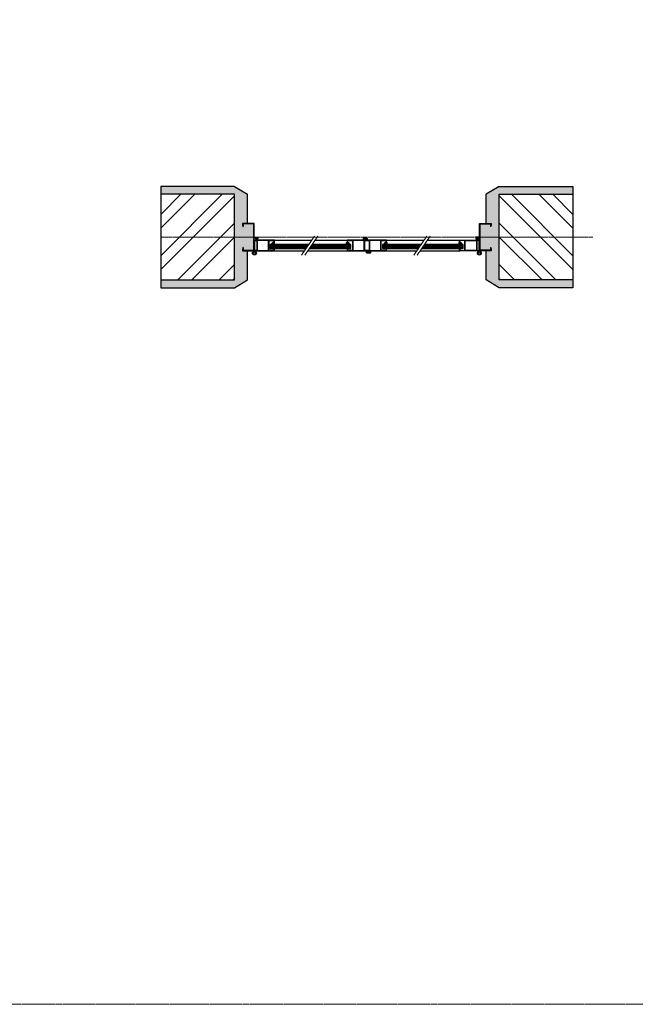
# Model space of a CAD drawing. Units: inches. Extents: x -32004 to 616179, y -549875 to 19499.
# Drawn here: x 43506 to 45086, y -23494 to -20969 of the extents above; entities that cross this region are included whole.
import ezdxf

# ---------------------------------------------------------------- set-up
doc = ezdxf.new("R2010")
doc.units = ezdxf.units.IN
doc.header["$LTSCALE"] = 0.3
doc.header["$MEASUREMENT"] = 0
doc.linetypes.add('ACAD_ISO02W100', pattern=[15, 12, -3])
for name, color, linetype, lineweight in [('1', 1, 'Continuous', 25), ('2', 1, 'Continuous', 25), ('3', 253, 'Continuous', 15), ('Kt', 9, 'Continuous', 15), ('truc', 9, 'ACAD_ISO02W100', 15)]:
    doc.layers.add(name, color=color, linetype=linetype, lineweight=lineweight)

# ---------------------------------------------------------------- blocks, each defined once
blk = doc.blocks.new('cad7003-1')
at = {"layer": '1'}
for p, q in [((26473, 2637), (26477, 2637)), ((26473, 2636), (26483, 2636)), ((26477, 2637), (26477, 2640.7)), ((26477, 2640.7), (26479, 2640.7)), ((26478, 2637), (26478, 2639.4)), ((26478, 2637), (26482, 2637)), ((26478.3, 2639.7), (26479, 2639.7)), ((26479, 2640.7), (26479, 2639.7)), ((26483, 2640.7), (26481, 2640.7)), ((26481, 2640.7), (26481, 2639.7)), ((26481.7, 2639.7), (26481, 2639.7)), ((26482, 2637), (26482, 2639.4)), ((26483, 2636), (26483, 2640.7))]:
    blk.add_line(p, q, dxfattribs=at)
for points in [[(26445, 2663), (26444, 2663), (26444, 2665.7, 0.414214), (26443.7, 2666), (26443.3, 2666, -0.414214), (26443, 2666.3), (26443, 2671), (26473, 2671), (26473, 2637)], [(26445, 2663), (26445, 2666.7, 0.414214), (26444.7, 2667), (26444.3, 2667, -0.414214), (26444, 2667.3), (26444, 2670), (26472, 2670), (26472, 2602), (26444, 2602), (26444, 2604.7, -0.414214), (26444.3, 2605), (26444.7, 2605, 0.414214), (26445, 2605.3), (26445, 2609)], [(26473, 2636), (26473, 2601), (26443, 2601), (26443, 2605.7, -0.414214), (26443.3, 2606), (26443.7, 2606, 0.414214), (26444, 2606.3), (26444, 2609), (26445, 2609)]]:
    blk.add_lwpolyline(points, format="xyb", dxfattribs=at)
for centre, start, end in [((26478.3, 2639.4), 90, 180), ((26481.7, 2639.4), 0, 90)]:
    blk.add_arc(centre, 0.3, start, end, dxfattribs=at)
blk = doc.blocks.new('cad7005')
at = {"layer": '1'}
for p, q in [((26633.9, 2684.2), (26622.9, 2684.2)), ((26622.9, 2684.2), (26622.9, 2679.5)), ((26622.9, 2679.5), (26624.9, 2679.5)), ((26627.9, 2683.2), (26623.9, 2683.2)), ((26623.9, 2683.2), (26623.9, 2680.8)), ((26624.2, 2680.5), (26624.9, 2680.5)), ((26624.9, 2679.5), (26624.9, 2680.5)), ((26627.6, 2680.5), (26626.9, 2680.5)), ((26626.9, 2679.5), (26626.9, 2680.5)), ((26628.9, 2679.5), (26626.9, 2679.5)), ((26627.9, 2683.2), (26627.9, 2680.8)), ((26632.9, 2683.2), (26628.9, 2683.2)), ((26628.9, 2683.2), (26628.9, 2679.5)), ((26632.9, 2683.2), (26632.9, 2678.8)), ((26633.2, 2678.5), (26638, 2678.5)), ((26633.9, 2684.2), (26633.9, 2679.8)), ((26683, 2679.5), (26634.2, 2679.5)), ((26638.3, 2678.2), (26638.3, 2652.8)), ((26669.6, 2652.8), (26669.6, 2678.2)), ((26669.9, 2678.5), (26682, 2678.5)), ((26682.3, 2678.2), (26682.3, 2673.3)), ((26683.3, 2673.3), (26683.3, 2679.2)), ((26633.3, 2652.5), (26633.3, 2651.8)), ((26638, 2652.5), (26633.3, 2652.5)), ((26682, 2652.5), (26669.9, 2652.5)), ((26682.3, 2657.7), (26682.3, 2652.8)), ((26682.6, 2673), (26683, 2673)), ((26683, 2658), (26682.6, 2658)), ((26683.3, 2651.5), (26683.3, 2657.7)), ((26633.6, 2651.5), (26683.3, 2651.5))]:
    blk.add_line(p, q, dxfattribs=at)
blk.add_lwpolyline([(26668.3, 2652.5, 0.414214), (26668.6, 2652.8), (26668.6, 2678.2, 0.414214), (26668.3, 2678.5), (26639.6, 2678.5, 0.414214), (26639.3, 2678.2), (26639.3, 2652.8, 0.414214), (26639.6, 2652.5), (26668.3, 2652.5)], format="xyb", dxfattribs=at)
for centre, start, end in [((26624.2, 2680.8), 180, 270), ((26627.6, 2680.8), 270, 0), ((26633.2, 2678.8), 180, 270), ((26634.2, 2679.8), 180, 270), ((26638, 2678.2), 0, 90), ((26669.9, 2678.2), 90, 180), ((26682, 2678.2), 360, 90), ((26683, 2679.2), 360, 90), ((26633.6, 2651.8), 180, 270), ((26638, 2652.8), 270, 0), ((26669.9, 2652.8), 180, 270), ((26682, 2652.8), 270, 0), ((26682.6, 2673.3), 180, 270), ((26682.6, 2657.7), 90, 180), ((26683, 2673.3), 270, 0), ((26683, 2657.7), 0, 90)]:
    blk.add_arc(centre, 0.3, start, end, dxfattribs=at)
blk = doc.blocks.new('cad7004')
at = {"layer": '1'}
for points in [[(26603.2, 2652.5), (26603.2, 2651.8, -0.414214), (26602.9, 2651.5), (26553.2, 2651.5), (26553.2, 2657.7, -0.414214), (26553.5, 2658), (26553.9, 2658, -0.414214), (26554.2, 2657.7), (26554.2, 2652.8, 0.414214), (26554.5, 2652.5), (26566.6, 2652.5, 0.414214), (26566.9, 2652.8), (26566.9, 2678.2, 0.414214), (26566.6, 2678.5), (26554.5, 2678.5, 0.414214), (26554.2, 2678.2), (26554.2, 2673.3, -0.414214), (26553.9, 2673), (26553.5, 2673, -0.414214), (26553.2, 2673.3), (26553.2, 2679.2, -0.414214), (26553.5, 2679.5), (26602.9, 2679.5, -0.414214), (26603.2, 2679.2), (26603.2, 2678.8, -0.414214), (26602.9, 2678.5), (26598.5, 2678.5, 0.414214), (26598.2, 2678.2), (26598.2, 2652.8, 0.414214), (26598.5, 2652.5), (26603.2, 2652.5)], [(26568.2, 2652.5, -0.414214), (26567.9, 2652.8), (26567.9, 2678.2, -0.414214), (26568.2, 2678.5), (26596.9, 2678.5, -0.414214), (26597.2, 2678.2), (26597.2, 2652.8, -0.414214), (26596.9, 2652.5), (26568.2, 2652.5)]]:
    blk.add_lwpolyline(points, format="xyb", dxfattribs=at)

msp = doc.modelspace()

# ---------------------------------------------------------------- hatches: boundary and pattern name
at = {"layer": '2'}
h = msp.add_hatch(dxfattribs=at)
h.set_pattern_fill('ANSI37', color=256, scale=10, angle=315, style=0)
h.set_pattern_definition([(7e-15, (44107.241, -21055.435), (3e-16, 1.25), []), (90, (44107.241, -21055.435), (-1.25, 3e-16), [])])
h.paths.add_polyline_path([(44156, -21544.3), (44156.9, -21545.4), (44157.9, -21544.3, -0.508771), (44160.2, -21544.6), (44160.5, -21545.4), (44160.5, -21540.6), (44156, -21540.6, 0.212289), (44152.5, -21545.4), (44154, -21544.1, -0.425928)])
h = msp.add_hatch(dxfattribs=at)
h.set_pattern_fill('ANSI37', color=256, scale=10, angle=315, style=0)
h.set_pattern_definition([(180, (44398.6342, -21055.435), (-3e-16, 1.25), []), (90, (44398.6342, -21055.435), (1.25, 3e-16), [])])
h.paths.add_polyline_path([(44349.9, -21544.3), (44349, -21545.4), (44348, -21544.3, 0.508771), (44345.7, -21544.6), (44345.3, -21545.4), (44345.3, -21540.6), (44349.9, -21540.6, -0.212289), (44353.4, -21545.4), (44351.9, -21544.1, 0.425928)])
h = msp.add_hatch(dxfattribs=at)
h.set_pattern_fill('ANSI37', color=256, scale=10, angle=315, style=0)
h.set_pattern_definition([(7e-15, (44395.6098, -21055.435), (3e-16, 1.25), []), (90, (44395.6098, -21055.435), (-1.25, 3e-16), [])])
h.paths.add_polyline_path([(44444.4, -21544.3), (44445.3, -21545.4), (44446.3, -21544.3, -0.508771), (44448.5, -21544.6), (44448.9, -21545.4), (44448.9, -21540.6), (44444.4, -21540.6, 0.212289), (44440.8, -21545.4), (44442.3, -21544.1, -0.425928)])
h = msp.add_hatch(dxfattribs=at)
h.set_pattern_fill('ANSI37', color=256, scale=10, angle=315, style=0)
h.set_pattern_definition([(180, (44687.0029, -21055.435), (-3e-16, 1.25), []), (90, (44687.0029, -21055.435), (1.25, 3e-16), [])])
h.paths.add_polyline_path([(44638.3, -21544.3), (44637.3, -21545.4), (44636.3, -21544.3, 0.508771), (44634.1, -21544.6), (44633.7, -21545.4), (44633.7, -21540.6), (44638.2, -21540.6, -0.212289), (44641.8, -21545.4), (44640.3, -21544.1, 0.425928)])
h = msp.add_hatch(dxfattribs=at)
h.set_pattern_fill('ANSI31', color=256, style=0)
h.set_pattern_definition([(45, (17634.7836, -23583.5336), (-0.08838834765, 0.08838834765), [])])
h.paths.add_polyline_path([(44159.3, -21555.4), (44159.3, -21555.8), (44159.3, -21556.8, 0.419901), (44161, -21555.4)])
h = msp.add_hatch(dxfattribs=at)
h.set_pattern_fill('ANSI31', color=256, style=0)
h.set_pattern_definition([(135, (70871.09162, -23583.5336), (0.08838834765, 0.08838834765), [])])
h.paths.add_polyline_path([(44344.9, -21555.4), (44346.6, -21555.4), (44346.6, -21555.8), (44346.6, -21556.8, -0.419901)])
h = msp.add_hatch(dxfattribs=at)
h.set_pattern_fill('ANSI31', color=256, style=0)
h.set_pattern_definition([(45, (17923.15234, -23583.5336), (-0.08838834765, 0.08838834765), [])])
h.paths.add_polyline_path([(44449.4, -21555.4), (44447.6, -21555.4), (44447.6, -21555.8), (44447.6, -21556.8, 0.419901)])
h = msp.add_hatch(dxfattribs=at)
h.set_pattern_fill('ANSI31', color=256, style=0)
h.set_pattern_definition([(135, (71159.46036, -23583.5336), (0.08838834765, 0.08838834765), [])])
h.paths.add_polyline_path([(44635, -21555.4), (44635, -21555.8), (44635, -21556.8, -0.419901), (44633.2, -21555.4)])
at = {"layer": 'Kt'}
h = msp.add_hatch(dxfattribs=at)
h.set_pattern_fill('AR-SAND', color=256, scale=3, style=0)
h.set_pattern_definition([(37.5, (0, 0), (-0.18898007, 5.7804713), [0, -4.56, 0, -5.1, 0, -4.875]), (7.5, (0, 0), (5.3093301, 8.4664382), [0, -2.46, 0, -4.11, 0, -1.575]), (327.5, (-3.69, 0), (9.3424256, 0.01697716), [0, -1.5, 0, -5.4, 0, -7.05]), (317.5, (-3.69, 0), (9.0183798, 2.6330267), [0, -0.75, 0, -3.54, 0, -4.05])])
h.paths.add_polyline_path([(44057.8, -21636.4), (43868.3, -21636.4), (43868.3, -21656.4), (44057.8, -21656.4), (44091.3, -21636.4), (44091.3, -21561.4), (44077.8, -21561.4), (44077.8, -21556.4), (44078.5, -21556.4, 0.414214), (44078.8, -21556.1), (44078.8, -21553.4), (44079.8, -21553.4), (44079.8, -21557.4), (44079.1, -21557.4, 0.414214), (44078.8, -21557.7), (44078.8, -21560.4), (44106.8, -21560.4), (44106.8, -21492.4), (44078.8, -21492.4), (44078.8, -21495.1, 0.414214), (44079.1, -21495.4), (44079.8, -21495.4), (44079.8, -21499.4), (44078.8, -21499.4), (44078.8, -21496.7, 0.414214), (44078.5, -21496.4), (44077.8, -21496.4), (44077.8, -21491.4), (44091.3, -21491.4), (44091.3, -21416.4), (44057.8, -21396.4), (43868.3, -21396.4), (43868.3, -21416.4), (44057.8, -21416.4)])
h = msp.add_hatch(dxfattribs=at)
h.set_pattern_fill('AR-SAND', color=256, scale=3, style=0)
h.set_pattern_definition([(142.5, (88794.244, 0), (0.18898007, 5.7804713), [0, -4.56, 0, -5.1, 0, -4.875]), (172.5, (88794.244, 0), (-5.3093301, 8.4664382), [0, -2.46, 0, -4.11, 0, -1.575]), (212.5, (88797.934, 0), (-9.3424256, 0.01697716), [0, -1.5, 0, -5.4, 0, -7.05]), (222.5, (88797.934, 0), (-9.0183798, 2.6330267), [0, -0.75, 0, -3.54, 0, -4.05])])
h.paths.add_polyline_path([(44736.5, -21636.4), (44925.9, -21636.4), (44925.9, -21656.4), (44736.5, -21656.4), (44703, -21636.4), (44703, -21561.4), (44716.5, -21561.4), (44716.5, -21556.4), (44715.8, -21556.4, -0.414214), (44715.5, -21556.1), (44715.5, -21553.4), (44714.5, -21553.4), (44714.5, -21557.4), (44715.2, -21557.4, -0.414214), (44715.5, -21557.7), (44715.5, -21560.4), (44687.5, -21560.4), (44687.5, -21492.4), (44715.5, -21492.4), (44715.5, -21495.1, -0.414214), (44715.2, -21495.4), (44714.5, -21495.4), (44714.5, -21499.4), (44715.5, -21499.4), (44715.5, -21496.7, -0.414214), (44715.8, -21496.4), (44716.5, -21496.4), (44716.5, -21491.4), (44703, -21491.4), (44703, -21416.4), (44736.5, -21396.4), (44925.9, -21396.4), (44925.9, -21416.4), (44736.5, -21416.4)])
h = msp.add_hatch(dxfattribs=at)
h.set_pattern_fill('ANSI32', color=256, scale=200, style=0)
h.paths.add_polyline_path([(44057.8, -21416.4), (43868.3, -21416.4), (43868.3, -21636.4), (44057.8, -21636.4)])
h = msp.add_hatch(dxfattribs=at)
h.set_pattern_fill('ANSI32', color=256, scale=200, style=0)
h.set_pattern_definition([(135, (88794.244, 0), (53.03301, 53.03301), []), (135, (88758.89, 0), (53.03301, 53.03301), [])])
h.paths.add_polyline_path([(44736.5, -21636.4), (44925.9, -21636.4), (44925.9, -21416.4), (44736.5, -21416.4)])
h = msp.add_hatch(dxfattribs=at)
h.set_pattern_fill('ANSI31', color=256, scale=10, angle=315, style=0)
h.set_pattern_definition([(0, (17634.7836, -23583.5336), (3e-16, 1.25), [])])
h.paths.add_polyline_path([(44241.3, -21555.4), (44248.2, -21545.4), (44148.7, -21545.4), (44148.7, -21555.4)])
h.paths.add_polyline_path([(44256.7, -21545.4), (44249.9, -21555.4), (44355.9, -21555.4), (44355.9, -21545.4)])
h = msp.add_hatch(dxfattribs=at)
h.set_pattern_fill('ANSI31', color=256, scale=10, angle=315, style=0)
h.set_pattern_definition([(0, (17923.1523, -23583.5336), (3e-16, 1.25), [])])
h.paths.add_polyline_path([(44529.7, -21555.4), (44536.6, -21545.4), (44437.1, -21545.4), (44437.1, -21555.4)])
h.paths.add_polyline_path([(44545.1, -21545.4), (44538.2, -21555.4), (44644.3, -21555.4), (44644.3, -21545.4)])

# ---------------------------------------------------------------- linework, layer by layer
at = {"layer": '1'}
for p, q in [((44113.8, -21530.1), (44115.8, -21530.1)), ((44389.3, -21533), (44391.3, -21533)), ((44680.5, -21530.1), (44678.5, -21530.1)), ((44152.5, -21545.4), (44154, -21544.1)), ((44156, -21544.3), (44156.9, -21545.4)), ((44156.9, -21545.4), (44157.9, -21544.3)), ((44349, -21545.4), (44348, -21544.3)), ((44349.9, -21544.3), (44349, -21545.4)), ((44353.4, -21545.4), (44351.9, -21544.1)), ((44405, -21563), (44403, -21563)), ((44440.8, -21545.4), (44442.3, -21544.1)), ((44444.4, -21544.3), (44445.3, -21545.4)), ((44445.3, -21545.4), (44446.3, -21544.3)), ((44637.3, -21545.4), (44636.3, -21544.3)), ((44638.3, -21544.3), (44637.3, -21545.4)), ((44641.8, -21545.4), (44640.3, -21544.1))]:
    msp.add_line(p, q, dxfattribs=at)
for points in [[(44160.5, -21545.4), (44160.5, -21540.6), (44156, -21540.6)], [(44345.3, -21545.4), (44345.3, -21540.6), (44349.9, -21540.6)], [(44448.9, -21545.4), (44448.9, -21540.6), (44444.4, -21540.6)], [(44633.7, -21545.4), (44633.7, -21540.6), (44638.2, -21540.6)], [(44248.2, -21545.4), (44148.7, -21545.4), (44148.7, -21555.4), (44241.3, -21555.4)], [(44249.9, -21555.4), (44355.9, -21555.4), (44355.9, -21545.4), (44256.7, -21545.4)], [(44536.6, -21545.4), (44437.1, -21545.4), (44437.1, -21555.4), (44529.7, -21555.4)], [(44538.2, -21555.4), (44644.3, -21555.4), (44644.3, -21545.4), (44545.1, -21545.4)]]:
    msp.add_lwpolyline(points, dxfattribs=at)
for centre, radius, start, end in [((44159.7, -21547), 7.37, 119.5129, 167.4543), ((44346.2, -21547), 7.37, 12.5457, 60.4871), ((44448, -21547), 7.37, 119.5129, 167.4543), ((44634.6, -21547), 7.37, 12.5457, 60.4871), ((44154.9, -21545.1), 1.4, 38.7198, 131.0018), ((44158.9, -21545.3), 1.4, 28.2666, 136.1294), ((44159.5, -21555.3), 1.56, 262.4262, 353.5365), ((44346.4, -21555.3), 1.56, 186.4635, 277.5738), ((44347, -21545.3), 1.4, 43.8706, 151.7334), ((44351, -21545.1), 1.4, 48.9982, 141.2802), ((44443.3, -21545.1), 1.4, 38.7198, 131.0018), ((44447.3, -21545.3), 1.4, 28.2666, 136.1294), ((44447.8, -21555.3), 1.56, 262.4262, 353.5365), ((44634.8, -21555.3), 1.56, 186.4635, 277.5738), ((44635.3, -21545.3), 1.4, 43.8706, 151.7334), ((44639.3, -21545.1), 1.4, 48.9982, 141.2802)]:
    msp.add_arc(centre, radius, start, end, dxfattribs=at)
at = {"layer": '2'}
for p, q in [((43868.3, -21396.4), (43868.3, -21656.4)), ((44057.8, -21396.4), (43868.3, -21396.4)), ((44057.8, -21396.4), (44091.3, -21416.4)), ((44736.5, -21396.4), (44703, -21416.4)), ((44736.5, -21396.4), (44925.9, -21396.4)), ((44925.9, -21396.4), (44925.9, -21656.4)), ((44057.8, -21416.4), (43868.3, -21416.4)), ((44057.8, -21636.4), (44057.8, -21416.4)), ((44091.3, -21492.4), (44091.3, -21416.4)), ((44703, -21492.4), (44703, -21416.4)), ((44736.5, -21636.4), (44736.5, -21416.4)), ((44736.5, -21416.4), (44925.9, -21416.4)), ((44113.9, -21530.1), (44113.6, -21534)), ((44114.2, -21530.1), (44113.8, -21534)), ((44114.5, -21530.1), (44114.1, -21534)), ((44114.7, -21530.1), (44114.4, -21534)), ((44114.8, -21530.1), (44114.8, -21534)), ((44114.8, -21530.1), (44115.2, -21534)), ((44115.1, -21530.1), (44115.5, -21534)), ((44115.4, -21530.1), (44115.7, -21534)), ((44115.6, -21530.1), (44116, -21534)), ((44159.3, -21534), (44256, -21534)), ((44264.5, -21534), (44346.6, -21534)), ((44389.4, -21533), (44389.3, -21534.7)), ((44389.7, -21533), (44389.5, -21534.7)), ((44390, -21533), (44389.8, -21534.7)), ((44390.2, -21533), (44390.1, -21534.7)), ((44390.3, -21533), (44390.3, -21534.7)), ((44390.3, -21533), (44390.5, -21534.7)), ((44390.6, -21533), (44390.7, -21534.7)), ((44390.9, -21533), (44391, -21534.7)), ((44391.1, -21533), (44391.3, -21534.7)), ((44447.6, -21534), (44544.4, -21534)), ((44552.9, -21534), (44635, -21534)), ((44678.6, -21530.1), (44678.3, -21534)), ((44678.9, -21530.1), (44678.5, -21534)), ((44679.1, -21530.1), (44678.8, -21534)), ((44679.4, -21530.1), (44679.1, -21534)), ((44679.5, -21530.1), (44679.5, -21534)), ((44679.5, -21530.1), (44679.9, -21534)), ((44679.8, -21530.1), (44680.1, -21534)), ((44680.1, -21530.1), (44680.4, -21534)), ((44680.3, -21530.1), (44680.7, -21534)), ((44091.3, -21636.4), (44091.3, -21560.4)), ((44159, -21562), (44236.8, -21562)), ((44159.3, -21555.8), (44159.3, -21555.4)), ((44245.3, -21562), (44347.6, -21562)), ((44346.6, -21555.8), (44346.6, -21555.4)), ((44403.1, -21563), (44403, -21561.4)), ((44403.4, -21563), (44403.2, -21561.4)), ((44403.7, -21563), (44403.5, -21561.4)), ((44403.9, -21563), (44403.8, -21561.4)), ((44404, -21563), (44404, -21561.4)), ((44404, -21563), (44404.1, -21561.4)), ((44404.3, -21563), (44404.4, -21561.4)), ((44404.6, -21563), (44404.7, -21561.4)), ((44404.8, -21563), (44405, -21561.4)), ((44447.3, -21562), (44525.2, -21562)), ((44447.6, -21555.8), (44447.6, -21555.4)), ((44533.7, -21562), (44636, -21562)), ((44635, -21555.8), (44635, -21555.4)), ((44703, -21636.4), (44703, -21560.4)), ((43868.3, -21636.4), (44057.8, -21636.4)), ((44057.8, -21656.4), (44091.3, -21636.4)), ((44736.5, -21656.4), (44703, -21636.4)), ((44925.9, -21636.4), (44736.5, -21636.4)), ((43868.3, -21656.4), (44057.8, -21656.4)), ((44925.9, -21656.4), (44736.5, -21656.4))]:
    msp.add_line(p, q, dxfattribs=at)
for points in [[(44108.1, -21532.9), (44109.3, -21532.9), (44109.3, -21562.7), (44108.1, -21562.7)], [(44685.2, -21532.9), (44686.5, -21532.9), (44686.5, -21562.7), (44685.2, -21562.7)]]:
    msp.add_lwpolyline(points, close=True, dxfattribs=at)
for centre, radius in [((44108.7, -21567.6), 4.91), ((44108.7, -21567.6), 2.91), ((44685.8, -21567.6), 4.91), ((44685.8, -21567.6), 2.91)]:
    msp.add_circle(centre, radius, dxfattribs=at)
at = {"layer": '3'}
for p, q in [((44229.7, -21572.5), (44262.7, -21524.3)), ((44238.2, -21572.5), (44271.2, -21524.3)), ((44518, -21572.5), (44551, -21524.3)), ((44526.6, -21572.5), (44559.5, -21524.3))]:
    msp.add_line(p, q, dxfattribs=at)
at = {"layer": 'truc'}
msp.add_line((43868.3, -21526.4), (44977.2, -21526.4), dxfattribs=at)
msp.add_lwpolyline([(40137.7, -14028.9), (52745.5, -14028.9), (52745.5, -23494.3), (40137.7, -23494.3)], close=True, dxfattribs=at)

# ---------------------------------------------------------------- block references
at = {"layer": '1', "xscale": -1, "rotation": 180}
msp.add_blockref('cad7003-1', (17634.8, -18890.4), dxfattribs=at)
at = {"layer": '1', "rotation": 180}
for name, p in [('cad7003-1', (71159.5, -18890.4)), ('cad7005', (71029.9, -18882.5))]:
    msp.add_blockref(name, p, dxfattribs=at)
at = {"layer": '1'}
msp.add_blockref('cad7005', (17764.4, -24213.5), dxfattribs=at)
at = {"layer": '2', "xscale": -1}
msp.add_blockref('cad7004', (70713.1, -24213.6), dxfattribs=at)
at = {"layer": '2'}
msp.add_blockref('cad7004', (18081.5, -24213.6), dxfattribs=at)

doc.saveas('drawing.dxf')
